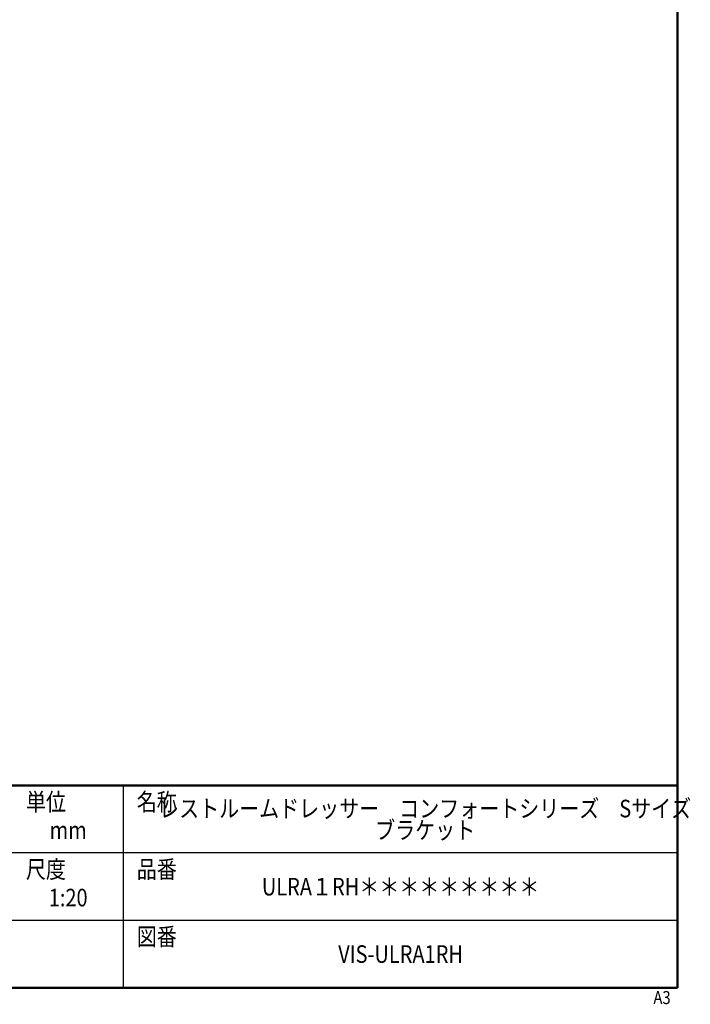
# Model space of a CAD drawing. Units: millimetres. Extents: x -395 to -8, y 7 to 287.
# Drawn here: x -111 to -8, y 7 to 158 of the extents above; entities that cross this region are included whole.
import ezdxf

# ---------------------------------------------------------------- set-up
doc = ezdxf.new("R2010")
doc.units = ezdxf.units.MM
doc.layers.add('AV', color=7, linetype='Continuous')
doc.styles.get("Standard").update_dxf_attribs({"font": 'ROMANS', "bigfont": 'BIGFONT'})

# ---------------------------------------------------------------- blocks, each defined once
blk = doc.blocks.new('VIS-ULRA1RH0001')
at = {"color": 0, "linetype": 'Continuous', "lineweight": 50}
for p, q in [((-10, 10), (-10, 287)), ((-169, 41), (-10, 41)), ((-395, 10), (-10, 10))]:
    blk.add_line(p, q, dxfattribs=at)
at = {"color": 0, "linetype": 'Continuous'}
for p, q in [((-95, 10), (-95, 41)), ((-10, 30.67), (-169, 30.67)), ((-10, 20.33), (-169, 20.33))]:
    blk.add_line(p, q, dxfattribs=at)
at = {"color": 0}
for s, insert, char_height, attachment_point in [('{\\W0.833333;単位}', (-109.98, 37.15), 2.7, 7), ('{\\W0.833333;名称}', (-92.98, 37.15), 2.7, 7), ('{\\W0.833333;mm}', (-103.5, 34.17), 2.7, 5), ('{\\W0.833333;尺度}', (-109.98, 26.82), 2.7, 7), ('{\\W0.833333;品番}', (-92.98, 26.82), 2.7, 7), ('{\\W0.833333;図番}', (-92.98, 16.48), 2.7, 7), ('{\\W0.833333;A3}', (-13.71, 7.5), 2, 7)]:
    blk.add_mtext(s, dxfattribs=dict(at, insert=insert, char_height=char_height, attachment_point=attachment_point))

msp = doc.modelspace()

# ---------------------------------------------------------------- block references
at = {"layer": 'AV', "color": 7}
msp.add_blockref('VIS-ULRA1RH0001', (0, 0), dxfattribs=at)

# ---------------------------------------------------------------- texts
at = {"layer": 'AV', "color": 7, "insert": (-48.73, 35.83), "char_height": 2.7, "width": 77.8961, "attachment_point": 5, "line_spacing_factor": 0.735}
msp.add_mtext('{\\fＭＳ Ｐゴシック|b0|i0|c0|p0;\\W0.83333x;レストルームドレッサー\u3000コンフォートシリーズ\u3000}{\\W0.83333x;S}{\\fＭＳ Ｐゴシック|b0|i0|c0|p0;\\W0.83333x;サイズ}\\P{\\fＭＳ Ｐゴシック|b0|i0|c0|p0;\\W0.83333x;ブラケット}', dxfattribs=at)
at = {"layer": 'AV', "color": 7, "char_height": 2.7, "attachment_point": 5}
for s, insert in [('{\\W0.833333;ULRA１RH＊＊＊＊＊＊＊＊＊}', (-52.5, 25.5)), ('{\\W0.833333;1:20}', (-103.5, 23.83)), ('{\\W0.833333;VIS-ULRA1RH}', (-52.5, 15.17))]:
    msp.add_mtext(s, dxfattribs=dict(at, insert=insert))

doc.saveas('drawing.dxf')
